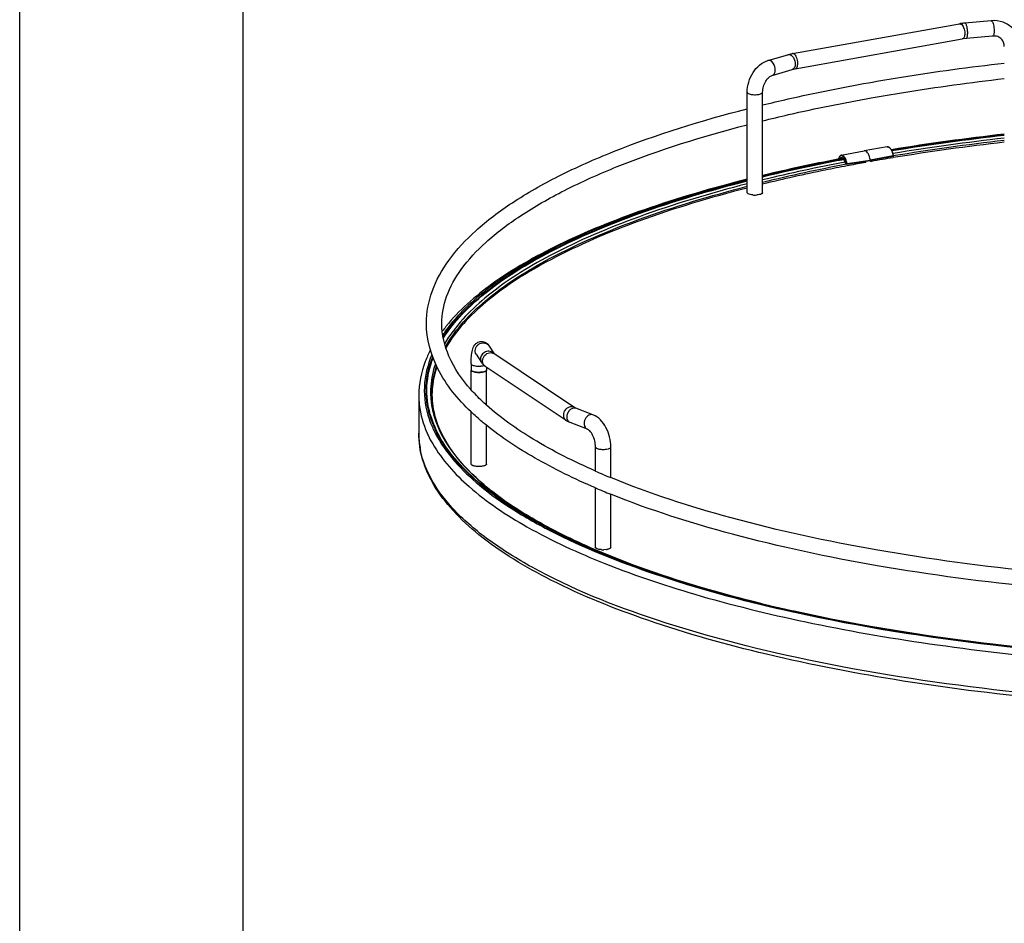
# Model space of a CAD drawing. Units: inches. Extents: x 0 to 17, y 0 to 11.
# Drawn here: x 0 to 2.2, y 6.4 to 8.4 of the extents above; entities that cross this region are included whole.
import ezdxf

# ---------------------------------------------------------------- set-up
doc = ezdxf.new("R2010")
doc.units = ezdxf.units.IN
doc.header["$LTSCALE"] = 0.935
doc.header["$MEASUREMENT"] = 0
doc.layers.get('0').update_dxf_attribs({"linetype": 'CONTINUOUS'})
for name, color, linetype in [('_1659', 7, 'CONTINUOUS'), ('_1944', 7, 'CONTINUOUS'), ('_6726', 7, 'CONTINUOUS'), ('_7138', 7, 'CONTINUOUS'), ('_7933', 7, 'CONTINUOUS')]:
    doc.layers.add(name, color=color, linetype=linetype)

msp = doc.modelspace()

# ---------------------------------------------------------------- linework, layer by layer
at = {"color": 7, "linetype": 'Continuous'}
for p, q in [((0, 0), (0, 11)), ((0.5, 0.5), (0.5, 10.5))]:
    msp.add_line(p, q, dxfattribs=at)
at = {"layer": '_1659', "color": 7, "linetype": 'Continuous'}
for centre, radius, start, end in [((1.94168, 8.87774), 1.6219, 246.24394, 247.57001), ((1.96499, 8.93313), 1.71645, 246.79354, 248.02913)]:
    msp.add_arc(centre, radius, start, end, dxfattribs=at)
for points, knots in [([(1.89955, 8.26246), (1.92405, 8.26683), (2.02498, 8.28394), (2.12647, 8.29768), (2.20345, 8.30642)], [0, 0, 0, 0, 0.2430984, 1, 1, 1, 1]), ([(1.9056, 8.22855), (1.92961, 8.23283), (2.02853, 8.24961), (2.128, 8.26313), (2.20345, 8.27175)], [0, 0, 0, 0, 0.2430659, 1, 1, 1, 1]), ([(1.66236, 8.21265), (1.68134, 8.2173), (1.75999, 8.23583), (1.83926, 8.2517), (1.89955, 8.26246)], [0, 0, 0, 0, 0.2419331, 1, 1, 1, 1]), ([(1.66232, 8.17716), (1.68174, 8.18197), (1.76239, 8.20116), (1.8437, 8.2175), (1.9056, 8.22855)], [0, 0, 0, 0, 0.2413874, 1, 1, 1, 1]), ([(0.91033, 7.72389), (0.91037, 7.74811), (0.91987, 7.79888), (0.95967, 7.86978), (1.02208, 7.93626), (1.10563, 7.99872), (1.20947, 8.05735), (1.3828, 8.13398), (1.52647, 8.178), (1.62798, 8.20404)], [0, 0, 0, 0, 0.0796584, 0.1658983, 0.2640377, 0.3774351, 0.5077475, 0.6553769, 1, 1, 1, 1]), ([(0.94478, 7.72395), (0.9448, 7.74426), (0.95309, 7.78775), (0.98831, 7.84988), (1.04533, 7.91053), (1.12378, 7.96927), (1.2229, 8.02545), (1.39036, 8.0999), (1.52958, 8.14293), (1.62814, 8.1685)], [0, 0, 0, 0, 0.0709805, 0.1511749, 0.2465515, 0.3600208, 0.4925508, 0.6440364, 1, 1, 1, 1]), ([(1.0101, 7.52592), (0.98081, 7.55394), (0.93134, 7.61296), (0.91028, 7.68895), (0.91033, 7.72389)], [0, 0, 0, 0, 0.5370782, 1, 1, 1, 1]), ([(1.00976, 7.57583), (0.99005, 7.59807), (0.95774, 7.64364), (0.94474, 7.69883), (0.94478, 7.72395)], [0, 0, 0, 0, 0.5419655, 1, 1, 1, 1]), ([(1.04447, 7.54102), (1.0413, 7.54387), (1.02927, 7.555), (1.01781, 7.56675), (1.00976, 7.57583)], [0, 0, 0, 0, 0.2596961, 1, 1, 1, 1]), ([(1.28831, 7.39326), (1.24051, 7.41431), (1.15506, 7.45703), (1.07648, 7.51217), (1.04447, 7.54102)], [0, 0, 0, 0, 0.5478722, 1, 1, 1, 1]), ([(1.04435, 7.49583), (1.04132, 7.49828), (1.02961, 7.50797), (1.01827, 7.51811), (1.0101, 7.52592)], [0, 0, 0, 0, 0.2564395, 1, 1, 1, 1]), ([(1.28863, 7.35556), (1.242, 7.37556), (1.1571, 7.41659), (1.07803, 7.4685), (1.04435, 7.49583)], [0, 0, 0, 0, 0.5391562, 1, 1, 1, 1]), ([(2.67055, 7.14168), (2.54038, 7.14599), (2.2878, 7.16225), (1.92718, 7.21024), (1.60627, 7.27919), (1.41033, 7.3424), (1.32284, 7.37854)], [0, 0, 0, 0, 0.284278, 0.552022, 0.7933701, 1, 1, 1, 1]), ([(2.66941, 7.10725), (2.5401, 7.11153), (2.28891, 7.12761), (1.92964, 7.17495), (1.60831, 7.24311), (1.41134, 7.30561), (1.32281, 7.34134)], [0, 0, 0, 0, 0.2827877, 0.5496787, 0.7913189, 1, 1, 1, 1])]:
    msp.add_open_spline(points, degree=3, knots=knots, dxfattribs=at)
at = {"layer": '_1944', "color": 7, "linetype": 'Continuous'}
for p, q in [((1.83841, 8.10002), (1.88963, 8.11)), ((1.8897, 8.11001), (1.88963, 8.11)), ((1.94106, 8.11917), (1.8897, 8.11001)), ((1.84722, 8.09091), (1.84558, 8.09386)), ((1.84859, 8.09117), (1.84702, 8.09413)), ((1.8512, 8.0804), (1.90313, 8.08847)), ((1.8515, 8.08142), (1.90344, 8.08944)), ((1.90314, 8.08847), (1.90313, 8.08847)), ((1.95449, 8.09764), (1.90314, 8.08847)), ((1.95479, 8.09861), (1.90344, 8.08944)), ((1.95449, 8.09764), (1.95519, 8.09814)), ((1.95479, 8.09807), (1.95449, 8.09764)), ((1.9553, 8.09874), (1.95479, 8.09861)), ((1.95479, 8.09861), (1.95481, 8.09834)), ((1.95481, 8.09834), (1.95479, 8.09807)), ((1.95519, 8.09814), (1.95531, 8.0986)), ((1.95531, 8.0986), (1.9553, 8.09874)), ((1.84817, 8.0823), (1.84806, 8.08225)), ((1.85019, 8.08122), (1.84817, 8.0823)), ((1.84856, 8.08158), (1.85058, 8.0805)), ((1.8515, 8.08142), (1.85019, 8.08122)), ((1.8512, 8.0804), (1.85058, 8.0805)), ((1.8515, 8.08142), (1.85152, 8.0811))]:
    msp.add_line(p, q, dxfattribs=at)
for centre, radius, start, end in [((1.90139, 8.08918), 0.00207, 5.59575, 7.36829), ((1.90152, 8.08919), 0.00194, 359.69888, 5.65266)]:
    msp.add_arc(centre, radius, start, end, dxfattribs=at)
for points, knots in [([(1.89207, 8.10986), (1.89187, 8.10992), (1.8911, 8.1101), (1.89028, 8.11012), (1.8897, 8.11001)], [0, 0, 0, 0, 0.2602976, 1, 1, 1, 1]), ([(1.89869, 8.1037), (1.8978, 8.10518), (1.89598, 8.10767), (1.89335, 8.10948), (1.89207, 8.10986)], [0, 0, 0, 0, 0.5629708, 1, 1, 1, 1]), ([(1.95079, 8.11246), (1.95015, 8.11354), (1.94881, 8.11549), (1.94642, 8.1178), (1.9438, 8.11919), (1.94191, 8.11933), (1.94106, 8.11917)], [0, 0, 0, 0, 0.3012223, 0.5633152, 0.7914277, 1, 1, 1, 1]), ([(1.94106, 8.11917), (1.94183, 8.11931), (1.94358, 8.11916), (1.94604, 8.11779), (1.94837, 8.11547), (1.9497, 8.11349), (1.95033, 8.11238)], [0, 0, 0, 0, 0.1930901, 0.4161215, 0.6845366, 1, 1, 1, 1]), ([(1.95033, 8.11238), (1.95149, 8.11037), (1.95338, 8.10586), (1.95445, 8.1011), (1.95479, 8.09861)], [0, 0, 0, 0, 0.4798989, 1, 1, 1, 1]), ([(1.9553, 8.09874), (1.95495, 8.10123), (1.95388, 8.10597), (1.95196, 8.11046), (1.95079, 8.11246)], [0, 0, 0, 0, 0.5199244, 1, 1, 1, 1]), ([(1.83841, 8.10002), (1.83762, 8.09987), (1.83604, 8.09915), (1.83421, 8.09716), (1.83284, 8.09447), (1.83227, 8.09241), (1.83204, 8.0913)], [0, 0, 0, 0, 0.2111369, 0.4404686, 0.7015557, 1, 1, 1, 1]), ([(1.84558, 8.09386), (1.84502, 8.09471), (1.84387, 8.09622), (1.8419, 8.09796), (1.83983, 8.09896), (1.83774, 8.09906), (1.83582, 8.09819), (1.83424, 8.09652), (1.833, 8.09416), (1.83246, 8.09234), (1.83224, 8.09134)], [0, 0, 0, 0, 0.1549611, 0.2874581, 0.3993749, 0.4983941, 0.5977458, 0.7104899, 0.8440176, 1, 1, 1, 1]), ([(1.83488, 8.09184), (1.83527, 8.09268), (1.83599, 8.09385), (1.83735, 8.09488), (1.83842, 8.09527), (1.83956, 8.0953), (1.8412, 8.09484), (1.84228, 8.09401), (1.84293, 8.09336)], [0, 0, 0, 0, 0.2760582, 0.3927758, 0.5015793, 0.6101183, 0.7261213, 1, 1, 1, 1]), ([(1.83661, 8.09216), (1.83697, 8.09274), (1.83777, 8.09375), (1.83896, 8.09431), (1.83953, 8.0944)], [0, 0, 0, 0, 0.5396683, 1, 1, 1, 1]), ([(1.84702, 8.09413), (1.84641, 8.09512), (1.84517, 8.09686), (1.843, 8.09889), (1.84071, 8.10007), (1.83911, 8.10016), (1.83841, 8.10002)], [0, 0, 0, 0, 0.3135947, 0.5806831, 0.8041846, 1, 1, 1, 1]), ([(1.84257, 8.09329), (1.84208, 8.0937), (1.84114, 8.09432), (1.84, 8.09448), (1.83953, 8.0944)], [0, 0, 0, 0, 0.5708082, 1, 1, 1, 1]), ([(1.84492, 8.09048), (1.84474, 8.09077), (1.84406, 8.09179), (1.84325, 8.09273), (1.84257, 8.09329)], [0, 0, 0, 0, 0.2781704, 1, 1, 1, 1]), ([(1.84293, 8.09336), (1.84313, 8.09317), (1.84395, 8.09229), (1.84464, 8.0913), (1.84511, 8.09051)], [0, 0, 0, 0, 0.2309856, 1, 1, 1, 1]), ([(1.84806, 8.08225), (1.84775, 8.08377), (1.84693, 8.08661), (1.84566, 8.0893), (1.84492, 8.09048)], [0, 0, 0, 0, 0.5261666, 1, 1, 1, 1]), ([(1.84511, 8.09051), (1.84583, 8.08931), (1.84706, 8.08663), (1.84786, 8.0838), (1.84817, 8.0823)], [0, 0, 0, 0, 0.4779953, 1, 1, 1, 1]), ([(1.85019, 8.08122), (1.85005, 8.08208), (1.84939, 8.0854), (1.8483, 8.08865), (1.84722, 8.09091)], [0, 0, 0, 0, 0.2584956, 1, 1, 1, 1]), ([(1.8515, 8.08142), (1.85135, 8.08229), (1.85069, 8.08562), (1.84964, 8.08888), (1.84859, 8.09117)], [0, 0, 0, 0, 0.2576128, 1, 1, 1, 1]), ([(1.90182, 8.09663), (1.90161, 8.09728), (1.90077, 8.09972), (1.89967, 8.10208), (1.89869, 8.1037)], [0, 0, 0, 0, 0.2636328, 1, 1, 1, 1]), ([(1.90344, 8.08944), (1.90335, 8.09006), (1.90297, 8.09248), (1.90238, 8.09488), (1.90182, 8.09663)], [0, 0, 0, 0, 0.2516719, 1, 1, 1, 1]), ([(1.90345, 8.08918), (1.90345, 8.08909), (1.90344, 8.08884), (1.90331, 8.0885), (1.90314, 8.08847)], [0, 0, 0, 0, 0.3366781, 1, 1, 1, 1]), ([(1.84856, 8.08158), (1.84844, 8.08164), (1.84823, 8.08186), (1.84817, 8.08215), (1.84817, 8.0823)], [0, 0, 0, 0, 0.4787229, 1, 1, 1, 1]), ([(1.85019, 8.08122), (1.85019, 8.08107), (1.85025, 8.08078), (1.85046, 8.08056), (1.85058, 8.0805)], [0, 0, 0, 0, 0.5212771, 1, 1, 1, 1]), ([(1.85152, 8.0811), (1.85152, 8.08101), (1.8515, 8.08076), (1.85137, 8.08042), (1.8512, 8.0804)], [0, 0, 0, 0, 0.3389113, 1, 1, 1, 1])]:
    msp.add_open_spline(points, degree=3, knots=knots, dxfattribs=at)
at = {"layer": '_6726', "color": 7, "linetype": 'Continuous'}
for p, q in [((1.01017, 7.57583), (1.01017, 7.61944)), ((1.01024, 7.61894), (1.01038, 7.6186)), ((1.01044, 7.61851), (1.01065, 7.61819)), ((1.01079, 7.61802), (1.01112, 7.6177)), ((1.01122, 7.61761), (1.01175, 7.61721)), ((1.01175, 7.61721), (1.01283, 7.6166)), ((1.04436, 7.61851), (1.04462, 7.61944)), ((1.04462, 7.54104), (1.04462, 7.61944)), ((1.01017, 7.40882), (1.01017, 7.52593)), ((1.04462, 7.40882), (1.04462, 7.49588))]:
    msp.add_line(p, q, dxfattribs=at)
for centre, radius, start, end in [((1.01185, 7.61944), 0.00168, 180.09291, 192.1409), ((1.01196, 7.61946), 0.0018, 192.12149, 196.79937), ((1.01246, 7.61967), 0.00233, 207.23476, 209.87617), ((1.01314, 7.62013), 0.00316, 217.95511, 219.4218), ((1.01332, 7.62028), 0.00339, 219.43358, 221.80957), ((1.01437, 7.62134), 0.00488, 228.20647, 229.80926), ((1.02827, 7.65916), 0.04501, 276.44153, 278.10659), ((1.0289, 7.65474), 0.04054, 278.10278, 280.02397), ((1.04297, 7.61944), 0.00164, 0.01629, 0.98113)]:
    msp.add_arc(centre, radius, start, end, dxfattribs=at)
for points, knots in [([(1.01283, 7.6166), (1.01406, 7.61599), (1.01705, 7.61507), (1.02202, 7.61428), (1.02758, 7.61402), (1.03142, 7.61422), (1.03332, 7.61444)], [0, 0, 0, 0, 0.1979986, 0.4473578, 0.72414, 1, 1, 1, 1]), ([(1.03596, 7.61482), (1.03784, 7.61515), (1.04042, 7.61577), (1.0432, 7.61721), (1.0441, 7.61807), (1.04436, 7.61851)], [0, 0, 0, 0, 0.6136601, 0.8359413, 1, 1, 1, 1]), ([(1.03462, 7.40399), (1.03326, 7.40379), (1.03046, 7.40353), (1.02624, 7.40346), (1.02209, 7.4037), (1.01827, 7.40424), (1.01542, 7.40494), (1.01348, 7.40566), (1.01171, 7.4065), (1.01017, 7.40771), (1.01017, 7.40882)], [0, 0, 0, 0, 0.1581745, 0.3230738, 0.4854414, 0.6361924, 0.7672491, 0.8234187, 0.8726161, 1, 1, 1, 1]), ([(1.04462, 7.40882), (1.04462, 7.40856), (1.04448, 7.408), (1.04391, 7.40725), (1.04303, 7.40654), (1.04132, 7.4056), (1.03848, 7.40466), (1.036, 7.40418), (1.03462, 7.40399)], [0, 0, 0, 0, 0.0661915, 0.1433763, 0.238154, 0.3531155, 0.6426453, 1, 1, 1, 1])]:
    msp.add_open_spline(points, degree=3, knots=knots, dxfattribs=at)
at = {"layer": '_7138', "color": 7, "linetype": 'Continuous'}
for p, q in [((2.17433, 8.40127), (2.11518, 8.39594)), ((1.7296, 8.32769), (2.10342, 8.39439)), ((1.73565, 8.29378), (2.10947, 8.36047)), ((2.11828, 8.36163), (2.10947, 8.36047)), ((2.17742, 8.36696), (2.11828, 8.36163)), ((1.67428, 8.31202), (1.7188, 8.32518)), ((1.68405, 8.27898), (1.72856, 8.29214)), ((1.72856, 8.29214), (1.73565, 8.29378)), ((1.62816, 8.01639), (1.62816, 8.24105)), ((1.63047, 8.23839), (1.63294, 8.23737)), ((1.66261, 8.01639), (1.66261, 8.24105)), ((1.05091, 7.67297), (1.06185, 7.65566)), ((1.02179, 7.65456), (1.0336, 7.63588)), ((1.24213, 7.535), (1.06118, 7.65611)), ((1.01017, 7.63348), (1.01017, 7.61944)), ((1.22297, 7.50638), (1.04202, 7.62748)), ((1.04462, 7.62574), (1.04462, 7.61944)), ((1.24465, 7.53381), (1.24213, 7.535)), ((1.28302, 7.51891), (1.24465, 7.53381)), ((1.27056, 7.4868), (1.23219, 7.50169)), ((1.28868, 7.39334), (1.28868, 7.44709)), ((1.31313, 7.44225), (1.31663, 7.44292)), ((1.32313, 7.3786), (1.32313, 7.44709)), ((1.28868, 7.22243), (1.28868, 7.35557)), ((1.32313, 7.22243), (1.32313, 7.34142)), ((1.31313, 7.21759), (1.30733, 7.21712))]:
    msp.add_line(p, q, dxfattribs=at)
for centre, radius, start, end in [((1.64531, 8.06455), 0.05348, 265.41812, 268.59661), ((1.6454, 8.06541), 0.05435, 268.52986, 274.78996), ((1.04994, 7.64619), 0.01512, 39.76472, 42.40778), ((1.30582, 7.27035), 0.05324, 265.19685, 268.38223), ((1.30591, 7.27264), 0.05554, 268.36381, 271.47025), ((1.30743, 7.2576), 0.04041, 278.10311, 280.05322)]:
    msp.add_arc(centre, radius, start, end, dxfattribs=at)
for points, knots in [([(2.11518, 8.39594), (2.11417, 8.39585), (2.11024, 8.39546), (2.10632, 8.3949), (2.10342, 8.39439)], [0, 0, 0, 0, 0.2561569, 1, 1, 1, 1]), ([(2.12155, 8.37368), (2.12155, 8.37636), (2.12118, 8.38158), (2.12006, 8.38769), (2.11865, 8.3919), (2.11755, 8.3943), (2.11612, 8.39603), (2.11518, 8.39594)], [0, 0, 0, 0, 0.3362547, 0.6508397, 0.7799075, 0.8820099, 1, 1, 1, 1]), ([(2.22239, 8.38358), (2.21642, 8.3899), (2.20116, 8.39991), (2.18312, 8.40207), (2.17433, 8.40127)], [0, 0, 0, 0, 0.4963382, 1, 1, 1, 1]), ([(2.17433, 8.40127), (2.17445, 8.40128), (2.17505, 8.40124), (2.17556, 8.40084), (2.17587, 8.4005)], [0, 0, 0, 0, 0.2141605, 1, 1, 1, 1]), ([(2.17587, 8.4005), (2.17672, 8.3996), (2.17806, 8.39677), (2.17948, 8.39178), (2.18044, 8.38562), (2.1807, 8.38123), (2.1807, 8.37901)], [0, 0, 0, 0, 0.1656983, 0.4094661, 0.7010969, 1, 1, 1, 1]), ([(2.10342, 8.39439), (2.10366, 8.39443), (2.1047, 8.39451), (2.10575, 8.39418), (2.10645, 8.39381)], [0, 0, 0, 0, 0.2367718, 1, 1, 1, 1]), ([(2.10645, 8.39381), (2.10776, 8.39311), (2.11023, 8.39057), (2.11384, 8.38363), (2.11506, 8.37721), (2.11506, 8.37282)], [0, 0, 0, 0, 0.1907103, 0.4371021, 1, 1, 1, 1]), ([(2.11828, 8.36163), (2.11882, 8.36168), (2.12, 8.36284), (2.12081, 8.36544), (2.12145, 8.3692), (2.12155, 8.37208), (2.12155, 8.37368)], [0, 0, 0, 0, 0.1253643, 0.3343074, 0.6326776, 1, 1, 1, 1]), ([(2.1807, 8.37901), (2.1807, 8.37742), (2.18059, 8.37453), (2.17995, 8.37077), (2.17915, 8.36817), (2.17796, 8.36701), (2.17742, 8.36696)], [0, 0, 0, 0, 0.3673284, 0.6657019, 0.874641, 1, 1, 1, 1]), ([(2.11506, 8.37282), (2.11506, 8.37125), (2.11485, 8.36835), (2.11379, 8.3645), (2.11208, 8.36166), (2.11031, 8.36062), (2.10947, 8.36047)], [0, 0, 0, 0, 0.325036, 0.6018096, 0.8223097, 1, 1, 1, 1]), ([(2.19734, 8.35993), (2.19497, 8.36244), (2.18863, 8.36652), (2.18118, 8.3673), (2.17742, 8.36696)], [0, 0, 0, 0, 0.4778531, 1, 1, 1, 1]), ([(2.20353, 8.3437), (2.20353, 8.34675), (2.20251, 8.35271), (2.1993, 8.35786), (2.19734, 8.35993)], [0, 0, 0, 0, 0.5166541, 1, 1, 1, 1]), ([(1.62816, 8.24105), (1.62816, 8.24878), (1.63052, 8.26434), (1.64, 8.28552), (1.6546, 8.3027), (1.66757, 8.31003), (1.67428, 8.31202)], [0, 0, 0, 0, 0.2581376, 0.5175985, 0.7662053, 1, 1, 1, 1]), ([(1.67916, 8.31188), (1.67875, 8.31201), (1.67716, 8.31242), (1.67544, 8.31236), (1.67428, 8.31202)], [0, 0, 0, 0, 0.2623919, 1, 1, 1, 1]), ([(1.69107, 8.29165), (1.69107, 8.29386), (1.68999, 8.30174), (1.68473, 8.31008), (1.67916, 8.31188)], [0, 0, 0, 0, 0.2741046, 1, 1, 1, 1]), ([(1.7188, 8.32518), (1.71965, 8.32543), (1.72321, 8.32642), (1.72684, 8.3272), (1.7296, 8.32769)], [0, 0, 0, 0, 0.240788, 1, 1, 1, 1]), ([(1.7188, 8.32518), (1.72065, 8.32573), (1.72531, 8.32512), (1.73077, 8.32029), (1.73457, 8.31321), (1.73559, 8.30762), (1.73559, 8.30482)], [0, 0, 0, 0, 0.1963974, 0.4359763, 0.714985, 1, 1, 1, 1]), ([(1.73263, 8.32712), (1.73238, 8.32725), (1.73144, 8.32768), (1.73034, 8.32782), (1.7296, 8.32769)], [0, 0, 0, 0, 0.2715686, 1, 1, 1, 1]), ([(1.74124, 8.30613), (1.74124, 8.31052), (1.74002, 8.31694), (1.73641, 8.32388), (1.73394, 8.32641), (1.73263, 8.32712)], [0, 0, 0, 0, 0.5628979, 0.8092897, 1, 1, 1, 1]), ([(1.68405, 8.27898), (1.6851, 8.27929), (1.68716, 8.28046), (1.68942, 8.28342), (1.69079, 8.28728), (1.69107, 8.29015), (1.69107, 8.29165)], [0, 0, 0, 0, 0.2126396, 0.445277, 0.7080276, 1, 1, 1, 1]), ([(1.73559, 8.30482), (1.73559, 8.30331), (1.73531, 8.30045), (1.73393, 8.29658), (1.73168, 8.29362), (1.72961, 8.29245), (1.72856, 8.29214)], [0, 0, 0, 0, 0.2919671, 0.5547137, 0.7873464, 1, 1, 1, 1]), ([(1.73565, 8.29378), (1.73649, 8.29393), (1.73826, 8.29496), (1.73997, 8.29781), (1.74103, 8.30165), (1.74124, 8.30456), (1.74124, 8.30613)], [0, 0, 0, 0, 0.1776903, 0.3981904, 0.674964, 1, 1, 1, 1]), ([(1.66261, 8.24105), (1.66261, 8.24539), (1.66396, 8.25419), (1.66901, 8.26591), (1.67589, 8.27456), (1.68151, 8.27823), (1.68405, 8.27898)], [0, 0, 0, 0, 0.2844518, 0.5744046, 0.8269374, 1, 1, 1, 1]), ([(1.62816, 8.24105), (1.62816, 8.24081), (1.62845, 8.23959), (1.62961, 8.23885), (1.63047, 8.23839)], [0, 0, 0, 0, 0.1955203, 1, 1, 1, 1]), ([(1.63294, 8.23737), (1.63577, 8.23645), (1.64046, 8.2358), (1.6468, 8.23567), (1.65162, 8.236), (1.65601, 8.23678), (1.6597, 8.23789), (1.66261, 8.23965), (1.66261, 8.24105)], [0, 0, 0, 0, 0.2853381, 0.4479325, 0.6068483, 0.7496577, 0.8659462, 1, 1, 1, 1]), ([(1.63047, 8.01373), (1.63012, 8.01391), (1.62912, 8.01451), (1.62816, 8.01558), (1.62816, 8.01639)], [0, 0, 0, 0, 0.3264687, 1, 1, 1, 1]), ([(1.64104, 8.01124), (1.63899, 8.0114), (1.63539, 8.01191), (1.63186, 8.01298), (1.63047, 8.01373)], [0, 0, 0, 0, 0.564915, 1, 1, 1, 1]), ([(1.65759, 8.01263), (1.65704, 8.01246), (1.65453, 8.01179), (1.65194, 8.01143), (1.64993, 8.01126)], [0, 0, 0, 0, 0.2234787, 1, 1, 1, 1]), ([(1.66261, 8.01639), (1.66261, 8.01558), (1.66149, 8.01433), (1.65962, 8.01335), (1.65832, 8.01286), (1.65759, 8.01263)], [0, 0, 0, 0, 0.3701536, 0.650735, 1, 1, 1, 1]), ([(1.01017, 7.63348), (1.01017, 7.63908), (1.01054, 7.64931), (1.0124, 7.66369), (1.01673, 7.67481), (1.02426, 7.68139), (1.02969, 7.68299), (1.0325, 7.68316)], [0, 0, 0, 0, 0.2808797, 0.5117074, 0.7277166, 0.8589238, 1, 1, 1, 1]), ([(1.01945, 7.66274), (1.01945, 7.6649), (1.02036, 7.66932), (1.02412, 7.67493), (1.02969, 7.67888), (1.03413, 7.68001), (1.03635, 7.68015)], [0, 0, 0, 0, 0.2443195, 0.4947524, 0.7482247, 1, 1, 1, 1]), ([(1.0325, 7.68316), (1.0364, 7.6834), (1.04401, 7.68139), (1.04911, 7.67582), (1.05091, 7.67297)], [0, 0, 0, 0, 0.5364051, 1, 1, 1, 1]), ([(1.03635, 7.68015), (1.0392, 7.68032), (1.045, 7.67926), (1.04944, 7.6753), (1.05091, 7.67297)], [0, 0, 0, 0, 0.5075777, 1, 1, 1, 1]), ([(1.02179, 7.65456), (1.02065, 7.65637), (1.01964, 7.65917), (1.01945, 7.66202), (1.01945, 7.66274)], [0, 0, 0, 0, 0.7468783, 1, 1, 1, 1]), ([(1.06111, 7.65639), (1.0589, 7.65881), (1.05257, 7.66226), (1.04195, 7.66101), (1.03354, 7.65434), (1.03126, 7.64741), (1.03126, 7.64406)], [0, 0, 0, 0, 0.242761, 0.495304, 0.7512744, 1, 1, 1, 1]), ([(1.03596, 7.63956), (1.03596, 7.64392), (1.03928, 7.65269), (1.04739, 7.65757), (1.0516, 7.65817)], [0, 0, 0, 0, 0.5058444, 1, 1, 1, 1]), ([(1.0516, 7.65817), (1.05327, 7.65841), (1.05667, 7.65834), (1.05982, 7.65701), (1.06118, 7.65611)], [0, 0, 0, 0, 0.5081648, 1, 1, 1, 1]), ([(1.01017, 7.63348), (1.01017, 7.63329), (1.01035, 7.63234), (1.01114, 7.63166), (1.01176, 7.63125)], [0, 0, 0, 0, 0.2076206, 1, 1, 1, 1]), ([(1.01176, 7.63125), (1.01273, 7.63059), (1.01532, 7.62956), (1.02164, 7.62821), (1.02698, 7.62803), (1.03069, 7.62826)], [0, 0, 0, 0, 0.1821759, 0.4245744, 1, 1, 1, 1]), ([(1.03069, 7.62826), (1.03147, 7.6283), (1.03433, 7.62854), (1.03718, 7.62902), (1.03919, 7.6296)], [0, 0, 0, 0, 0.2717064, 1, 1, 1, 1]), ([(1.03126, 7.64406), (1.03126, 7.64334), (1.03145, 7.64048), (1.03246, 7.63768), (1.0336, 7.63588)], [0, 0, 0, 0, 0.2531217, 1, 1, 1, 1]), ([(1.0336, 7.63588), (1.03415, 7.63501), (1.03649, 7.63177), (1.03957, 7.62912), (1.04202, 7.62748)], [0, 0, 0, 0, 0.2591431, 1, 1, 1, 1]), ([(1.04202, 7.62748), (1.04014, 7.62873), (1.03695, 7.63244), (1.03596, 7.63717), (1.03596, 7.63956)], [0, 0, 0, 0, 0.4861916, 1, 1, 1, 1]), ([(1.01176, 7.61721), (1.01151, 7.61737), (1.01078, 7.61791), (1.01017, 7.6188), (1.01017, 7.61944)], [0, 0, 0, 0, 0.3117531, 1, 1, 1, 1]), ([(1.04462, 7.61944), (1.04462, 7.61876), (1.04383, 7.61769), (1.04237, 7.61677), (1.03999, 7.6157), (1.03618, 7.61476), (1.03097, 7.61413), (1.02536, 7.61406), (1.01997, 7.61453), (1.0154, 7.61549), (1.01275, 7.61654), (1.01176, 7.61721)], [0, 0, 0, 0, 0.057772, 0.0992565, 0.1504286, 0.2792783, 0.4342207, 0.5999728, 0.7595694, 0.8969732, 1, 1, 1, 1]), ([(1.23255, 7.53707), (1.22834, 7.53647), (1.22023, 7.53159), (1.21691, 7.52281), (1.21691, 7.51846)], [0, 0, 0, 0, 0.4941556, 1, 1, 1, 1]), ([(1.24213, 7.535), (1.24077, 7.53591), (1.23762, 7.53723), (1.23422, 7.53731), (1.23255, 7.53707)], [0, 0, 0, 0, 0.4918352, 1, 1, 1, 1]), ([(1.21691, 7.51846), (1.21691, 7.51607), (1.2179, 7.51133), (1.22109, 7.50763), (1.22297, 7.50638)], [0, 0, 0, 0, 0.5138084, 1, 1, 1, 1]), ([(1.22494, 7.51443), (1.22494, 7.51731), (1.22618, 7.5231), (1.2308, 7.5302), (1.2374, 7.53461), (1.24258, 7.53461), (1.24465, 7.53381)], [0, 0, 0, 0, 0.2738463, 0.545719, 0.7886677, 1, 1, 1, 1]), ([(1.23219, 7.50169), (1.22998, 7.50255), (1.22594, 7.50641), (1.22494, 7.51168), (1.22494, 7.51443)], [0, 0, 0, 0, 0.4625555, 1, 1, 1, 1]), ([(1.27679, 7.51923), (1.27293, 7.51829), (1.26591, 7.51237), (1.26331, 7.50392), (1.26331, 7.49954)], [0, 0, 0, 0, 0.4750347, 1, 1, 1, 1]), ([(1.28302, 7.51891), (1.28254, 7.5191), (1.28053, 7.5197), (1.27833, 7.51961), (1.27679, 7.51923)], [0, 0, 0, 0, 0.2447665, 1, 1, 1, 1]), ([(1.32313, 7.44709), (1.32313, 7.45466), (1.32114, 7.46986), (1.31316, 7.49085), (1.30072, 7.5084), (1.28915, 7.51653), (1.28302, 7.51891)], [0, 0, 0, 0, 0.262882, 0.5253385, 0.7719138, 1, 1, 1, 1]), ([(1.23219, 7.50169), (1.23136, 7.50201), (1.22818, 7.50333), (1.2251, 7.50495), (1.22297, 7.50638)], [0, 0, 0, 0, 0.255872, 1, 1, 1, 1]), ([(1.26331, 7.49954), (1.26331, 7.49679), (1.26431, 7.49151), (1.26835, 7.48765), (1.27056, 7.4868)], [0, 0, 0, 0, 0.5374475, 1, 1, 1, 1]), ([(1.28868, 7.44709), (1.28868, 7.45166), (1.28748, 7.46084), (1.28305, 7.47309), (1.27765, 7.48138), (1.2732, 7.48538), (1.27132, 7.4865), (1.27056, 7.4868)], [0, 0, 0, 0, 0.3023815, 0.6054821, 0.8571267, 0.9456994, 1, 1, 1, 1]), ([(1.28868, 7.44709), (1.28868, 7.44598), (1.29066, 7.44442), (1.29348, 7.44334), (1.29817, 7.44216), (1.30481, 7.44159), (1.31035, 7.44186), (1.31313, 7.44225)], [0, 0, 0, 0, 0.1274511, 0.2327614, 0.3639027, 0.6769491, 1, 1, 1, 1]), ([(1.31663, 7.44292), (1.31756, 7.44315), (1.31923, 7.44366), (1.32159, 7.4447), (1.32313, 7.44613), (1.32313, 7.44709)], [0, 0, 0, 0, 0.3562519, 0.6417834, 1, 1, 1, 1]), ([(1.30137, 7.21729), (1.29966, 7.21744), (1.29656, 7.21786), (1.29298, 7.2188), (1.29077, 7.21985), (1.2894, 7.22075), (1.28868, 7.22178), (1.28868, 7.22243)], [0, 0, 0, 0, 0.3577311, 0.6530403, 0.7701922, 0.8654395, 1, 1, 1, 1]), ([(1.32313, 7.22243), (1.32313, 7.22125), (1.32093, 7.21963), (1.3179, 7.21854), (1.31569, 7.21803), (1.31448, 7.21781)], [0, 0, 0, 0, 0.3472404, 0.6382226, 1, 1, 1, 1])]:
    msp.add_open_spline(points, degree=3, knots=knots, dxfattribs=at)
at = {"layer": '_7933', "color": 7, "linetype": 'Continuous'}
for p, q in [((1.83184, 8.0914), (1.83108, 8.09126)), ((1.83961, 8.09289), (1.83184, 8.0914)), ((1.84233, 8.09341), (1.83961, 8.09289)), ((1.84305, 8.09273), (1.83975, 8.0921)), ((1.84001, 8.0907), (1.84408, 8.09148)), ((1.84021, 8.08974), (1.84468, 8.0906)), ((1.89373, 8.0842), (1.89373, 8.08701)), ((1.90288, 8.08843), (1.90652, 8.08649)), ((1.90652, 8.08908), (1.90652, 8.08649)), ((1.89173, 8.08384), (1.88875, 8.0833)), ((1.89373, 8.0842), (1.89173, 8.08384)), ((0.89311, 7.56217), (0.89311, 7.47792)), ((0.91969, 7.56287), (0.91973, 7.56185)), ((1.73013, 7.0782), (1.73497, 7.07713)), ((1.7353, 7.07857), (1.73046, 7.07964)), ((1.73356, 7.07931), (1.73072, 7.07994))]:
    msp.add_line(p, q, dxfattribs=at)
for centre, radius, start, end in [((2.76824, 3.09629), 5.08247, 96.37977, 99.25755), ((2.76763, 3.11266), 5.06546, 96.3947, 99.2775), ((2.74888, 3.25931), 4.91633, 96.3697, 99.33224), ((2.74873, 3.26488), 4.90985, 96.37633, 99.33783), ((2.76662, 3.15442), 5.01574, 96.44705, 99.32107), ((2.7481, 3.29194), 4.87168, 96.41932, 99.36783), ((2.76638, 3.15632), 5.00467, 96.45868, 99.33269), ((2.52657, 4.48714), 3.66739, 100.92215, 103.62831), ((2.52722, 4.48016), 3.67534, 100.91162, 103.60826), ((2.55405, 4.34692), 3.81269, 100.92854, 103.52324), ((2.55622, 4.32491), 3.83552, 100.898, 103.47419), ((2.61441, 4.04171), 4.1238, 100.82735, 100.94795), ((2.6136, 4.05579), 4.1084, 100.8532, 100.9742), ((2.61313, 4.06239), 4.10084, 100.86398, 100.98514), ((2.6755, 3.73746), 4.41648, 99.39193, 100.02721), ((2.52967, 4.49453), 3.64927, 100.71761, 103.74858), ((2.55744, 4.36305), 3.789, 100.80168, 103.66363), ((2.6346, 3.96648), 4.18384, 100.26898, 100.78472), ((1.2368, 7.4894), 0.36289, 141.21818, 143.32008), ((1.21819, 7.51504), 0.32735, 142.63792, 145.94917), ((1.11101, 7.57071), 0.19148, 182.65142, 191.28172), ((1.10433, 7.56602), 0.1817, 180.00003, 180.58562), ((1.10716, 7.56614), 0.18453, 180.6159, 188.81275), ((1.11591, 7.56752), 0.19339, 188.81857, 194.21329), ((1.12853, 7.5811), 0.22007, 196.94959, 201.70511), ((1.12712, 7.57972), 0.21665, 195.99487, 200.79571), ((1.1222, 7.57292), 0.20289, 191.27718, 196.39342), ((1.13244, 7.58387), 0.22844, 198.85815, 203.90534), ((1.14394, 7.58719), 0.23664, 201.69488, 205.08814), ((1.14403, 7.58616), 0.23475, 200.79964, 205.22331), ((1.08313, 7.47793), 0.19003, 180.00287, 184.92759), ((1.13543, 7.57824), 0.24499, 204.04508, 205.36885), ((1.15186, 7.58625), 0.26327, 205.41342, 210.17559), ((1.14581, 7.58964), 0.24301, 203.87214, 205.35187), ((1.15214, 7.59264), 0.25001, 205.35054, 206.47858), ((1.15707, 7.59509), 0.25552, 206.47726, 207.22085), ((1.15396, 7.5918), 0.24767, 205.07153, 206.09927), ((1.15856, 7.59405), 0.25279, 206.0984, 206.85135), ((1.15523, 7.59129), 0.24707, 205.19324, 205.85264), ((1.15886, 7.59305), 0.2511, 205.85293, 206.60803), ((1.08712, 7.47831), 0.19403, 184.93799, 189.78394), ((1.09179, 7.47908), 0.19877, 189.775, 191.52448), ((2.46393, 10.39551), 3.39566, 256.33228, 256.56636), ((2.46073, 10.35965), 3.35995, 256.24341, 256.47942), ((2.49753, 10.53747), 3.54154, 256.57119, 257.49541), ((2.49526, 10.50461), 3.50897, 256.48468, 257.46292)]:
    msp.add_arc(centre, radius, start, end, dxfattribs=at)
for points, knots in [([(1.85172, 8.07642), (1.83545, 8.07332), (1.77207, 8.06085), (1.709, 8.04682), (1.66237, 8.03539)], [0, 0, 0, 0, 0.2565814, 1, 1, 1, 1]), ([(0.94731, 7.69268), (0.9721, 7.73115), (1.04775, 7.80581), (1.19881, 7.89678), (1.397, 7.97902), (1.54646, 8.02307), (1.62787, 8.04374)], [0, 0, 0, 0, 0.1762163, 0.4009022, 0.676575, 1, 1, 1, 1]), ([(1.62787, 8.04632), (1.55041, 8.02679), (1.4071, 7.98516), (1.21468, 7.90818), (1.0631, 7.8226), (0.98315, 7.75311), (0.95391, 7.7167)], [0, 0, 0, 0, 0.3152073, 0.5880409, 0.8157355, 1, 1, 1, 1]), ([(1.62787, 8.04533), (1.54985, 8.02558), (1.4059, 7.98354), (1.21344, 7.90575), (1.0636, 7.81974), (0.9857, 7.74998), (0.95801, 7.71369)], [0, 0, 0, 0, 0.3184446, 0.5926298, 0.819369, 1, 1, 1, 1]), ([(0.94781, 7.69022), (0.97225, 7.72882), (1.04749, 7.80385), (1.19834, 7.89518), (1.39665, 7.97774), (1.54632, 8.02193), (1.62789, 8.04268)], [0, 0, 0, 0, 0.175834, 0.4003207, 0.676118, 1, 1, 1, 1]), ([(1.62793, 8.03618), (1.54584, 8.01515), (1.3955, 7.97038), (1.19698, 7.88653), (1.04726, 7.79383), (0.97387, 7.71738), (0.95093, 7.67826)], [0, 0, 0, 0, 0.3257543, 0.6020385, 0.8256958, 1, 1, 1, 1]), ([(0.95273, 7.67161), (0.97524, 7.7108), (1.04805, 7.78755), (1.19727, 7.88051), (1.39554, 7.96462), (1.54583, 8.00951), (1.62795, 8.0306)], [0, 0, 0, 0, 0.1739416, 0.3973862, 0.6737812, 1, 1, 1, 1]), ([(1.62797, 8.02676), (1.54611, 8.00573), (1.39623, 7.96098), (1.19838, 7.87719), (1.04926, 7.78459), (0.97628, 7.70821), (0.95354, 7.66916)], [0, 0, 0, 0, 0.3258735, 0.6021708, 0.8257655, 1, 1, 1, 1]), ([(0.91896, 7.66353), (0.91477, 7.65541), (0.90028, 7.62349), (0.89311, 7.58808), (0.89311, 7.56217)], [0, 0, 0, 0, 0.2607671, 1, 1, 1, 1]), ([(0.92242, 7.65375), (0.91275, 7.63115), (0.9006, 7.58254), (0.90844, 7.53297), (0.91626, 7.51003)], [0, 0, 0, 0, 0.5035775, 1, 1, 1, 1]), ([(0.91802, 7.51694), (0.91156, 7.53818), (0.90545, 7.58356), (0.91602, 7.62805), (0.92444, 7.64896)], [0, 0, 0, 0, 0.4962527, 1, 1, 1, 1]), ([(0.91885, 7.52002), (0.91301, 7.54045), (0.90767, 7.58389), (0.91759, 7.62645), (0.92546, 7.64654)], [0, 0, 0, 0, 0.4961325, 1, 1, 1, 1]), ([(0.9302, 7.63343), (0.92824, 7.62764), (0.92153, 7.60474), (0.91898, 7.5806), (0.91969, 7.56287)], [0, 0, 0, 0, 0.2561116, 1, 1, 1, 1]), ([(0.92263, 7.56602), (0.92263, 7.5712), (0.9235, 7.5922), (0.92795, 7.61301), (0.93296, 7.62802)], [0, 0, 0, 0, 0.2466122, 1, 1, 1, 1]), ([(0.93374, 7.62646), (0.93197, 7.62134), (0.92579, 7.60112), (0.92281, 7.57989), (0.92264, 7.56416)], [0, 0, 0, 0, 0.2559995, 1, 1, 1, 1]), ([(0.89311, 7.56217), (0.89311, 7.55516), (0.89469, 7.52644), (0.90286, 7.49824), (0.9117, 7.47841)], [0, 0, 0, 0, 0.2441011, 1, 1, 1, 1]), ([(0.92756, 7.51566), (0.94579, 7.45358), (1.02272, 7.36664), (1.1543, 7.27956), (1.23952, 7.23795), (1.28643, 7.21774)], [0, 0, 0, 0, 0.4071155, 0.6786092, 1, 1, 1, 1]), ([(1.28637, 7.21781), (1.23868, 7.23838), (1.1523, 7.28071), (1.02043, 7.36883), (0.94423, 7.45762), (0.92844, 7.52004)], [0, 0, 0, 0, 0.3248271, 0.597353, 1, 1, 1, 1]), ([(2.66722, 6.85965), (2.54886, 6.86356), (2.31796, 6.87768), (1.98517, 6.91824), (1.68174, 6.97648), (1.41724, 7.05041), (1.19988, 7.13764), (1.05419, 7.22437), (0.97026, 7.30109), (0.92665, 7.3577), (0.89942, 7.4168), (0.89311, 7.45803), (0.89311, 7.47792)], [0, 0, 0, 0, 0.1795147, 0.3504518, 0.5078637, 0.6474733, 0.7660884, 0.8622403, 0.9023276, 0.9378343, 0.969845, 1, 1, 1, 1]), ([(0.92986, 7.47821), (0.95317, 7.43288), (1.01179, 7.37066), (1.10846, 7.30231), (1.24262, 7.22829), (1.45074, 7.14766), (1.63127, 7.10005), (1.73013, 7.0782)], [0, 0, 0, 0, 0.1671098, 0.2707561, 0.3888834, 0.6680583, 1, 1, 1, 1]), ([(1.73046, 7.07964), (1.63176, 7.10151), (1.45159, 7.14915), (1.24397, 7.22984), (1.1103, 7.30392), (1.01414, 7.3723), (0.95596, 7.43457), (0.93303, 7.47987)], [0, 0, 0, 0, 0.3322505, 0.6114911, 0.7295667, 0.8331178, 1, 1, 1, 1]), ([(1.66157, 7.09601), (1.57146, 7.11792), (1.40705, 7.16489), (1.19124, 7.25453), (1.03132, 7.3542), (0.95563, 7.4381), (0.93435, 7.48059)], [0, 0, 0, 0, 0.3307534, 0.6088487, 0.8305167, 1, 1, 1, 1]), ([(0.92427, 7.45392), (0.94522, 7.41781), (1.01034, 7.34682), (1.14329, 7.25891), (1.31897, 7.1784), (1.53369, 7.10745), (1.7825, 7.04763), (2.1623, 6.98318), (2.46136, 6.95919), (2.66631, 6.95241)], [0, 0, 0, 0, 0.0673986, 0.1523236, 0.2562282, 0.3784031, 0.5168952, 0.6689489, 1, 1, 1, 1]), ([(1.14681, 7.17791), (1.11307, 7.1965), (1.05208, 7.23419), (0.97558, 7.29854), (0.92206, 7.36597), (0.9019, 7.41549), (0.89703, 7.43937)], [0, 0, 0, 0, 0.3109981, 0.5770736, 0.803209, 1, 1, 1, 1]), ([(1.66174, 7.09608), (1.62693, 7.1046), (1.49964, 7.13798), (1.37432, 7.17987), (1.28637, 7.21781)], [0, 0, 0, 0, 0.2723104, 1, 1, 1, 1]), ([(1.28643, 7.21774), (1.35312, 7.189), (1.50011, 7.13672), (1.65098, 7.09772), (1.73204, 7.07965)], [0, 0, 0, 0, 0.4665109, 1, 1, 1, 1]), ([(2.66631, 6.86816), (2.51278, 6.87324), (2.2173, 6.89367), (1.80142, 6.95604), (1.44509, 7.04566), (1.23495, 7.12935), (1.14681, 7.17791)], [0, 0, 0, 0, 0.2950912, 0.5683794, 0.8066848, 1, 1, 1, 1]), ([(2.66824, 6.96934), (2.50443, 6.97476), (2.19085, 6.99729), (1.88015, 7.04691), (1.73356, 7.07931)], [0, 0, 0, 0, 0.5219136, 1, 1, 1, 1]), ([(1.73497, 7.07713), (1.88135, 7.04498), (2.19138, 6.99571), (2.50425, 6.9733), (2.66762, 6.96789)], [0, 0, 0, 0, 0.4783071, 1, 1, 1, 1]), ([(2.66805, 6.96911), (2.50463, 6.97452), (2.19171, 6.99696), (1.88165, 7.04634), (1.7353, 7.07857)], [0, 0, 0, 0, 0.5217834, 1, 1, 1, 1])]:
    msp.add_open_spline(points, degree=3, knots=knots, dxfattribs=at)

doc.saveas('drawing.dxf')
